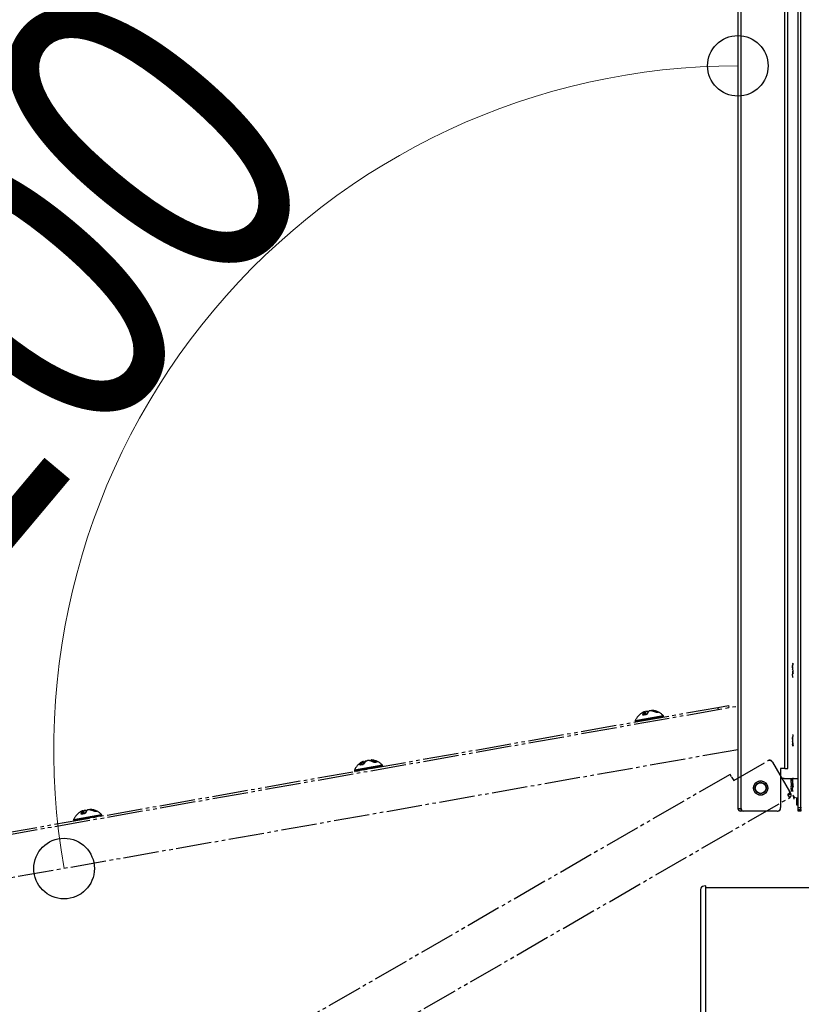
# Model space of a CAD drawing. Units: millimetres. Extents: x 0 to 16820, y 0 to 11880.
# Drawn here: x 6143 to 6362, y 5049 to 5326 of the extents above; entities that cross this region are included whole.
import ezdxf

# ---------------------------------------------------------------- set-up
doc = ezdxf.new("R2010")
doc.units = ezdxf.units.MM
doc.linetypes.add('YDIVIDE_1', pattern=[15, 10, -1, 1, -1, 1, -1])
for name, color, linetype, lineweight in [('YKK_13', 4, 'Continuous', 30), ('YKK_A1', 4, 'Continuous', 30), ('YKK_D', 6, 'Continuous', 13)]:
    doc.layers.add(name, color=color, linetype=linetype, lineweight=lineweight)
doc.styles.add('text-b', font='extslim2.shx', dxfattribs={"width": 0.8, "bigfont": 'extfont2.shx'})

msp = doc.modelspace()

# ---------------------------------------------------------------- linework, layer by layer
at = {"layer": 'YKK_13'}
for p, q in [((6344.54, 5492.67), (6344.54, 5104.27)), ((6345.34, 5492.67), (6345.34, 5104.27)), ((6361.44, 5104.47), (6361.44, 5492.47)), ((6362.24, 5104.47), (6362.24, 5492.47)), ((6357.74, 5115.47), (6357.74, 5481.47)), ((6358.54, 5115.47), (6358.54, 5481.47)), ((6359.99, 5144.84), (6359.85, 5144.06)), ((6359.9, 5144.25), (6359.99, 5144.62)), ((6359.99, 5144.84), (6360, 5144.9)), ((6360, 5144.9), (6360.02, 5144.96)), ((6360.02, 5144.96), (6360.03, 5144.99)), ((6360.03, 5144.99), (6360.03, 5145)), ((6360.03, 5145), (6360.03, 5144.99)), ((6360.03, 5144.86), (6360.03, 5144.99)), ((6359.84, 5143.82), (6359.85, 5143.96)), ((6359.84, 5143.72), (6359.84, 5143.82)), ((6359.84, 5143.68), (6359.84, 5143.72)), ((6359.85, 5143.68), (6359.84, 5143.68)), ((6359.85, 5143.84), (6359.9, 5144.25)), ((6359.85, 5143.96), (6359.85, 5144.06)), ((6359.99, 5143.06), (6359.85, 5143.24)), ((6359.99, 5142.89), (6359.85, 5142.71)), ((6359.85, 5142.71), (6360.03, 5142.71)), ((6359.85, 5142.26), (6359.85, 5142.27)), ((6360.03, 5142.26), (6359.85, 5142.26)), ((6359.85, 5142.26), (6359.9, 5142.17)), ((6359.99, 5141.11), (6359.85, 5141.89)), ((6359.9, 5142.17), (6359.99, 5142.08)), ((6359.99, 5142.08), (6360, 5142.08)), ((6360.01, 5142.09), (6360, 5142.08)), ((6360, 5142.08), (6360, 5142.08)), ((6360.03, 5142.12), (6360.01, 5142.09)), ((6360.03, 5142.23), (6360.03, 5142.82)), ((6360.03, 5142.23), (6360.03, 5142.17)), ((6360.03, 5142.17), (6360.03, 5142.12)), ((6359.99, 5124.82), (6359.85, 5124.09)), ((6359.85, 5123.69), (6359.9, 5124.08)), ((6359.99, 5122.71), (6359.85, 5123.03)), ((6359.9, 5124.08), (6359.99, 5124.42)), ((6360.03, 5124.94), (6360.03, 5124.94)), ((6360.03, 5124.94), (6360.03, 5124.93)), ((6360.03, 5124.68), (6360.03, 5124.93)), ((6360.03, 5121.89), (6360.03, 5122.44)), ((6359.85, 5122.11), (6359.84, 5122.16)), ((6359.84, 5122.16), (6359.84, 5122.15)), ((6359.85, 5122.26), (6359.87, 5122.15)), ((6360.03, 5122.26), (6359.85, 5122.26)), ((6360.03, 5122.11), (6359.85, 5122.11)), ((6359.85, 5122.11), (6359.9, 5121.94)), ((6359.9, 5121.94), (6359.99, 5121.79)), ((6359.99, 5121.79), (6360.02, 5121.79)), ((6360, 5121.78), (6359.99, 5121.79)), ((6360.01, 5121.78), (6360, 5121.78)), ((6360.03, 5121.8), (6360.01, 5121.78)), ((6360.03, 5121.89), (6360.03, 5121.84)), ((6360.03, 5121.84), (6360.03, 5121.8)), ((6357.54, 5115.47), (6356.54, 5115.47)), ((6356.54, 5115.47), (6356.54, 5104.47)), ((6357.74, 5115.47), (6357.54, 5115.47)), ((6357.74, 5115.47), (6358.54, 5115.47)), ((6357.56, 5112.67), (6361.44, 5112.67)), ((6359.45, 5111.94), (6359.5, 5112.37)), ((6359.59, 5111.36), (6359.45, 5111.41)), ((6359.5, 5112.37), (6359.59, 5112.74)), ((6359.99, 5112.83), (6359.85, 5112.03)), ((6359.85, 5111.9), (6359.9, 5112.32)), ((6359.9, 5112.32), (6359.99, 5112.69)), ((6359.59, 5111.24), (6359.45, 5111.34)), ((6359.59, 5110.71), (6359.45, 5110.61)), ((6359.45, 5110.61), (6359.61, 5110.61)), ((6359.59, 5110.59), (6359.45, 5110.54)), ((6359.45, 5110.54), (6359.63, 5110.54)), ((6359.62, 5110.41), (6359.45, 5110.41)), ((6359.45, 5110.41), (6359.5, 5110.39)), ((6359.59, 5109.15), (6359.45, 5109.95)), ((6359.5, 5110.39), (6359.59, 5110.36)), ((6359.6, 5110.37), (6359.59, 5110.36)), ((6359.61, 5110.39), (6359.6, 5110.37)), ((6359.63, 5110.43), (6359.61, 5110.39)), ((6359.63, 5110.55), (6359.63, 5111.15)), ((6359.63, 5110.55), (6359.63, 5110.49)), ((6359.63, 5110.49), (6359.63, 5110.43)), ((6359.63, 5109), (6359.63, 5108.96)), ((6359.99, 5111.23), (6359.85, 5111.34)), ((6359.99, 5110.72), (6359.85, 5110.61)), ((6359.85, 5110.61), (6360.03, 5110.61)), ((6359.85, 5110.34), (6359.85, 5110.34)), ((6360.03, 5110.34), (6359.85, 5110.34)), ((6359.85, 5110.34), (6359.9, 5110.29)), ((6359.99, 5109.12), (6359.85, 5109.92)), ((6359.9, 5110.29), (6359.99, 5110.24)), ((6359.99, 5110.24), (6360, 5110.24)), ((6360, 5110.24), (6359.99, 5110.24)), ((6359.99, 5109.12), (6360, 5109.06)), ((6360.01, 5110.26), (6360, 5110.24)), ((6360, 5109.06), (6360.02, 5109)), ((6360.03, 5110.29), (6360.01, 5110.26)), ((6360.02, 5109), (6360.03, 5108.97)), ((6360.03, 5110.41), (6360.03, 5111)), ((6360.03, 5110.41), (6360.03, 5110.35)), ((6360.03, 5110.35), (6360.03, 5110.29)), ((6360.03, 5108.97), (6360.03, 5108.95)), ((6360.03, 5108.95), (6360.03, 5108.95)), ((6360.07, 5107.8), (6360.06, 5107.79)), ((6360.06, 5107.79), (6360.06, 5107.75)), ((6360.06, 5107.75), (6360.07, 5107.68)), ((6360.08, 5107.78), (6360.07, 5107.8)), ((6360.07, 5107.68), (6360.08, 5107.61)), ((6360.08, 5107.96), (6360.09, 5107.99)), ((6360.08, 5107.91), (6360.08, 5107.96)), ((6360.52, 5107.21), (6360.46, 5107.25)), ((6360.58, 5107.24), (6360.52, 5107.21)), ((6360.62, 5107.33), (6360.58, 5107.24)), ((6360.62, 5107.35), (6360.62, 5107.33)), ((6361.04, 5106.17), (6361.04, 5107.32)), ((6361.04, 5105.17), (6361.04, 5106.17)), ((6361.04, 5106.17), (6361.44, 5106.17)), ((6344.54, 5104.27), (6345.34, 5104.27)), ((6345.34, 5104.27), (6345.54, 5104.27)), ((6345.34, 5104.27), (6345.34, 5103.47)), ((6346.04, 5103.47), (6345.34, 5103.47)), ((6345.54, 5103.97), (6345.54, 5104.27)), ((6355.54, 5103.47), (6346.04, 5103.47)), ((6355.69, 5103.49), (6355.69, 5103.47)), ((6361.44, 5105.17), (6361.04, 5105.17)), ((6361.44, 5104.47), (6362.24, 5104.47)), ((6361.44, 5103.97), (6361.44, 5104.47)), ((6361.44, 5103.47), (6361.44, 5103.97)), ((6361.44, 5103.97), (6362.24, 5103.97)), ((6362.24, 5103.47), (6361.44, 5103.47)), ((6362.24, 5104.47), (6362.44, 5104.47)), ((6362.24, 5103.97), (6362.24, 5104.47)), ((6362.24, 5103.97), (6362.24, 5103.47)), ((6334.04, 5081.47), (6334.04, 4950.53)), ((6335.54, 5082.5), (6334.98, 5082.46)), ((6335.54, 5081.5), (6335.54, 5082.5)), ((6335.54, 4950.5), (6335.54, 5081.5))]:
    msp.add_line(p, q, dxfattribs=at)
at = {"layer": 'YKK_13', "linetype": 'YDIVIDE_1'}
for p, q in [((6034.76, 5078.36), (6344.54, 5132.98)), ((6064.2, 5084.16), (6338.96, 5132.61)), ((6318.54, 5130.51), (6318.42, 5131.24)), ((6318.58, 5130.52), (6318.45, 5131.27)), ((6318.46, 5131.29), (6318.61, 5131.37)), ((6318.6, 5131.27), (6318.46, 5131.2)), ((6318.6, 5131.37), (6318.59, 5131.36)), ((6318.59, 5131.36), (6318.59, 5131.35)), ((6318.59, 5131.35), (6318.59, 5131.34)), ((6318.59, 5131.34), (6318.59, 5131.32)), ((6318.59, 5131.32), (6318.59, 5131.31)), ((6318.59, 5131.31), (6318.59, 5131.29)), ((6318.59, 5131.29), (6318.6, 5131.27)), ((6318.61, 5131.37), (6318.6, 5131.37)), ((6318.73, 5130.56), (6318.6, 5131.27)), ((6319.25, 5131.38), (6319.29, 5131.16)), ((6319.32, 5131.35), (6319.25, 5131.38)), ((6319.39, 5131.31), (6319.32, 5131.35)), ((6320.61, 5131.64), (6320.6, 5131.62)), ((6320.6, 5131.62), (6320.61, 5131.56)), ((6320.62, 5131.7), (6320.61, 5131.68)), ((6320.61, 5131.68), (6320.61, 5131.66)), ((6320.61, 5131.66), (6320.61, 5131.64)), ((6320.63, 5131.71), (6320.62, 5131.7)), ((6320.64, 5131.72), (6320.63, 5131.71)), ((6320.65, 5131.73), (6320.64, 5131.73)), ((6320.64, 5131.73), (6320.64, 5131.72)), ((6321.9, 5131.14), (6321.89, 5131.14)), ((6321.91, 5131.13), (6321.9, 5131.14)), ((6321.98, 5131.14), (6321.96, 5131.27)), ((6338.96, 5132.61), (6341.92, 5133.13)), ((6339.07, 5132.02), (6338.96, 5132.61)), ((6341.92, 5133.13), (6342.02, 5132.54)), ((6315.77, 5128.9), (6323.62, 5130.29)), ((6323.64, 5130.24), (6315.77, 5128.85)), ((6315.77, 5128.85), (6315.8, 5128.63)), ((6315.8, 5128.63), (6323.68, 5130.02)), ((6318, 5130.57), (6317.99, 5130.47)), ((6318, 5130.57), (6318.02, 5130.45)), ((6318.73, 5130.56), (6318.72, 5130.55)), ((6318.72, 5130.55), (6318.72, 5130.54)), ((6318.73, 5130.56), (6318.73, 5130.56)), ((6318.88, 5130.61), (6318.88, 5130.61)), ((6318.88, 5130.61), (6318.89, 5130.61)), ((6318.89, 5130.61), (6318.9, 5130.6)), ((6323.68, 5130.02), (6323.64, 5130.24)), ((6344.54, 5120.7), (6035.88, 5066.27)), ((6239.56, 5116.73), (6239.46, 5117.31)), ((6239.65, 5116.82), (6239.56, 5117.37)), ((6240.11, 5117.51), (6240.1, 5117.5)), ((6240.1, 5117.5), (6240.1, 5117.48)), ((6240.1, 5117.48), (6240.1, 5117.47)), ((6240.1, 5117.47), (6240.1, 5117.45)), ((6240.1, 5117.45), (6240.11, 5117.43)), ((6240.12, 5117.52), (6240.11, 5117.51)), ((6240.12, 5117.34), (6240.11, 5117.43)), ((6240.13, 5117.53), (6240.12, 5117.52)), ((6240.14, 5117.53), (6240.13, 5117.53)), ((6241.61, 5117.73), (6241.65, 5117.53)), ((6241.82, 5117.79), (6241.81, 5117.77)), ((6241.81, 5117.77), (6241.81, 5117.75)), ((6241.81, 5117.75), (6241.81, 5117.73)), ((6241.81, 5117.73), (6241.86, 5117.45)), ((6241.83, 5117.81), (6241.82, 5117.79)), ((6241.84, 5117.82), (6241.83, 5117.81)), ((6241.85, 5117.83), (6241.84, 5117.82)), ((6241.87, 5117.84), (6241.85, 5117.83)), ((6241.88, 5117.84), (6241.87, 5117.84)), ((6242.61, 5117.16), (6242.6, 5117.16)), ((6242.61, 5117.15), (6242.61, 5117.16)), ((6243.01, 5117.19), (6242.98, 5117.34)), ((6343.38, 5112.07), (6352.9, 5117.57)), ((6354.18, 5117.33), (6354.19, 5117.34)), ((6354.19, 5117.34), (6354.27, 5117.21)), ((6354.27, 5117.21), (6359.02, 5108.98)), ((6244.86, 5116.34), (6236.98, 5114.95)), ((6236.98, 5114.95), (6237.02, 5114.73)), ((6236.99, 5115.01), (6244.83, 5116.4)), ((6237.02, 5114.73), (6244.9, 5116.12)), ((6238.72, 5116.59), (6238.74, 5116.44)), ((6239.37, 5116.6), (6239.37, 5116.6)), ((6239.37, 5116.6), (6239.37, 5116.59)), ((6239.37, 5116.59), (6239.38, 5116.58)), ((6244.9, 5116.12), (6244.86, 5116.34)), ((6342.38, 5113.81), (6025.41, 4930.81)), ((6342.78, 5113.11), (6342.38, 5113.81)), ((6342.78, 5113.11), (6342.88, 5112.94)), ((6342.88, 5112.94), (6343.38, 5112.07)), ((6359.02, 5108.98), (6359.37, 5108.38)), ((6022.71, 4913.08), (6359.08, 5107.28)), ((6358.84, 5108.3), (6358.58, 5108.15)), ((6358.68, 5107.98), (6358.58, 5108.15)), ((6358.68, 5107.98), (6359.37, 5108.38)), ((6359.08, 5107.28), (6358.68, 5107.98)), ((6160.97, 5102.73), (6160.85, 5103.45)), ((6161.01, 5102.73), (6160.88, 5103.49)), ((6160.89, 5103.51), (6161.04, 5103.58)), ((6161.03, 5103.48), (6160.89, 5103.42)), ((6161.03, 5103.58), (6161.02, 5103.58)), ((6161.02, 5103.58), (6161.02, 5103.57)), ((6161.02, 5103.57), (6161.02, 5103.56)), ((6161.02, 5103.56), (6161.02, 5103.54)), ((6161.02, 5103.54), (6161.02, 5103.52)), ((6161.02, 5103.52), (6161.03, 5103.5)), ((6161.04, 5103.58), (6161.03, 5103.58)), ((6161.03, 5103.5), (6161.03, 5103.48)), ((6161.16, 5102.78), (6161.03, 5103.48)), ((6161.68, 5103.6), (6161.72, 5103.37)), ((6161.75, 5103.56), (6161.68, 5103.6)), ((6161.82, 5103.52), (6161.75, 5103.56)), ((6163.04, 5103.86), (6163.03, 5103.84)), ((6163.03, 5103.84), (6163.05, 5103.77)), ((6163.05, 5103.91), (6163.04, 5103.9)), ((6163.04, 5103.9), (6163.04, 5103.88)), ((6163.04, 5103.88), (6163.04, 5103.86)), ((6163.06, 5103.93), (6163.05, 5103.91)), ((6163.07, 5103.94), (6163.06, 5103.93)), ((6163.08, 5103.94), (6163.07, 5103.94)), ((6163.07, 5103.94), (6163.07, 5103.94)), ((6164.33, 5103.36), (6164.32, 5103.36)), ((6164.34, 5103.35), (6164.33, 5103.36)), ((6164.42, 5103.35), (6164.39, 5103.48)), ((6158.2, 5101.12), (6166.05, 5102.5)), ((6166.07, 5102.45), (6158.2, 5101.06)), ((6158.2, 5101.06), (6158.24, 5100.84)), ((6158.24, 5100.84), (6166.11, 5102.23)), ((6160.43, 5102.78), (6160.42, 5102.69)), ((6160.43, 5102.78), (6160.45, 5102.67)), ((6161.16, 5102.78), (6161.15, 5102.77)), ((6161.15, 5102.77), (6161.15, 5102.76)), ((6161.16, 5102.78), (6161.16, 5102.78)), ((6161.31, 5102.83), (6161.31, 5102.83)), ((6161.31, 5102.83), (6161.32, 5102.83)), ((6161.32, 5102.83), (6161.33, 5102.82)), ((6166.11, 5102.23), (6166.07, 5102.45))]:
    msp.add_line(p, q, dxfattribs=at)
at = {"layer": 'YKK_13'}
for radius in [2, 1.6, 1.5]:
    msp.add_circle((6350.94, 5109.97), radius, dxfattribs=at)
at = {"layer": 'YKK_13', "linetype": 'YDIVIDE_1'}
msp.add_circle((6350.94, 5109.97), 2, dxfattribs=at)
at = {"layer": 'YKK_13'}
for centre, radius, start, end in [((6358.99, 5144.93), 1.05, 342.4201, 355.8219), ((6362.87, 5143.54), 3.03, 174.3221, 185.6779), ((6362.22, 5142.45), 2.38, 173.6778, 184.2728), ((6362.87, 5142.15), 3.03, 177.5882, 184.8646), ((6359.63, 5142.86), 0.404, 353.2846, 28.4733), ((6362.82, 5141.86), 2.93, 194.9428, 197.3991), ((6361.73, 5123.89), 1.89, 173.805, 182.7376), ((6363.75, 5123.36), 3.91, 175.1637, 184.8363), ((6363.75, 5122.59), 3.91, 175.1637, 184.8363), ((6360.52, 5124.7), 0.549, 153.3899, 166.5338), ((6359.08, 5124.72), 0.955, 342.0243, 358.1404), ((6359.5, 5122.49), 0.538, 355.5037, 24.3317), ((6363.27, 5122.13), 3.42, 179.8467, 184.5724), ((6357.56, 5110.67), 2, 90, 120.5197), ((6363.38, 5111.73), 3.94, 175.6518, 180.9949), ((6361.59, 5111.68), 2.15, 172.9246, 187.0754), ((6361.97, 5111.84), 2.13, 174.0542, 178.6061), ((6363.54, 5111.75), 3.7, 175.5516, 181.5862), ((6362.39, 5111.62), 2.55, 173.6594, 186.3406), ((6359.79, 5110.45), 0.345, 165.5175, 183.0186), ((6361.52, 5110.18), 2.08, 173.534, 186.466), ((6359.35, 5111.2), 0.289, 350.1934, 34.3378), ((6358.24, 5108.72), 1.41, 9.9183, 17.7472), ((6364.84, 5111.04), 5, 177.9647, 183.9747), ((6361.24, 5110.43), 1.4, 172.3091, 183.1656), ((6363.46, 5110.2), 3.62, 177.7682, 184.4645), ((6359.7, 5111.05), 0.339, 351.7553, 31.3856), ((6360.27, 5107.8), 0.189, 137.2459, 186.0565), ((6361.63, 5108.49), 1.71, 204.4615, 226.2739), ((6365.99, 5108.67), 6.01, 190.1466, 197.8576), ((6360.67, 5107.27), 0.211, 130.7433, 185.3001), ((6345.34, 5104.27), 0.8, 180, 270), ((6346.04, 5103.97), 0.5, 180, 270), ((6355.54, 5104.47), 1, 270, 0), ((6355.69, 5104.32), 0.85, 270, 4.8597), ((6335.04, 5081.47), 1, 93.5, 180)]:
    msp.add_arc(centre, radius, start, end, dxfattribs=at)
at = {"layer": 'YKK_13', "linetype": 'YDIVIDE_1'}
for centre, radius, start, end in [((6320.16, 5126.96), 4.8, 122.8809, 156.0769), ((6319.81, 5127.51), 4.15, 114.7891, 122.8915), ((6319.56, 5130.03), 1.81, 135.0086, 160.8216), ((6319.67, 5129.99), 1.77, 135.0086, 160.8216), ((6318.31, 5131.21), 0.104, 14.2708, 106.0228), ((6319.15, 5130.78), 0.076, 87.8775, 157.5216), ((6321.02, 5130.05), 2.06, 143.4759, 159.74), ((6318.61, 5130.23), 1.34, 54.1476, 66.9546), ((6320.86, 5130.26), 1.81, 135.0086, 160.8216), ((6319.16, 5131.38), 0.0889, 3.1738, 66.0553), ((6319.59, 5131.46), 0.0837, 90.4521, 132.3309), ((6319.75, 5127.43), 4.21, 65.5361, 85.137), ((6320.25, 5127.51), 4.13, 65.5361, 85.137), ((6320.29, 5127.53), 4.21, 65.5361, 85.137), ((6320.16, 5126.96), 4.8, 43.9231, 77.1191), ((6322.1, 5131.24), 0.137, 114.8922, 169.1459), ((6322, 5131.06), 0.0802, 57.299, 101.2637), ((6322.28, 5131.11), 0.102, 67.2944, 155.3191), ((6322.26, 5131.09), 0.0937, 60.6165, 99.7055), ((6315.86, 5128.86), 0.1, 156.0769, 190), ((6315.9, 5128.64), 0.1, 190, 280), ((6317.89, 5130.51), 0.118, 26.5866, 106.4329), ((6317.99, 5130.38), 0.077, 72.2349, 137.8671), ((6318.11, 5130.42), 0.0359, 102.2841, 165.9744), ((6323.58, 5130), 0.1, 280, 10), ((6323.55, 5130.22), 0.1, 10, 43.9231), ((6241.38, 5113.07), 4.8, 114.7458, 156.0769), ((6240.7, 5115.25), 2.54, 122.3797, 146.4645), ((6240.79, 5115.21), 2.48, 122.3797, 146.4645), ((6239.36, 5117.29), 0.102, 13.4505, 101.4839), ((6241.62, 5114.67), 3.22, 117.3272, 129.0646), ((6241.55, 5114.64), 3.14, 117.3061, 128.2644), ((6241.8, 5115.44), 2.54, 122.3797, 146.4645), ((6240.57, 5114.35), 3.36, 60.8309, 82.4288), ((6241.38, 5113.07), 4.8, 43.9231, 85.2214), ((6241.37, 5114.46), 3.29, 60.8309, 82.4288), ((6241.44, 5114.5), 3.36, 60.8309, 82.4288), ((6242.74, 5117.11), 0.0583, 49.4864, 100.6899), ((6243.11, 5117.31), 0.13, 104.0342, 169.1575), ((6243.22, 5117.17), 0.101, 66.6508, 156.2199), ((6243.17, 5117.16), 0.0769, 56.3331, 100.8326), ((6353.4, 5116.71), 1, 30, 120), ((6353.46, 5116.91), 0.85, 30, 124.8554), ((6237.08, 5114.97), 0.1, 156.0769, 190), ((6237.12, 5114.75), 0.1, 190, 280), ((6238.62, 5116.37), 0.0934, 57.2101, 134.4699), ((6238.61, 5116.52), 0.127, 29.932, 101.6276), ((6238.71, 5116.4), 0.0577, 99.5078, 150.8103), ((6239.24, 5116.51), 0.0397, 103.8566, 162.4941), ((6239.68, 5116.79), 0.0553, 87.0927, 146.6383), ((6244.8, 5116.11), 0.1, 280, 10), ((6244.76, 5116.33), 0.1, 10, 43.9231), ((6358.59, 5108.73), 0.5, 300, 30), ((6358.68, 5107.98), 0.8, 300, 30), ((6162.59, 5099.17), 4.8, 122.8809, 156.0769), ((6162.24, 5099.72), 4.15, 114.7891, 122.8915), ((6161.99, 5102.25), 1.81, 135.0086, 160.8216), ((6162.1, 5102.2), 1.77, 135.0086, 160.8216), ((6160.75, 5103.43), 0.104, 14.2708, 106.0228), ((6163.45, 5102.26), 2.06, 143.4757, 159.74), ((6161.04, 5102.45), 1.34, 54.1476, 66.9546), ((6163.29, 5102.48), 1.81, 135.0086, 160.8216), ((6161.59, 5103.59), 0.0889, 3.1738, 66.0553), ((6162.02, 5103.67), 0.0837, 90.4521, 132.3309), ((6162.19, 5099.65), 4.21, 65.5361, 85.137), ((6162.68, 5099.73), 4.13, 65.5361, 85.137), ((6162.72, 5099.74), 4.21, 65.5361, 85.137), ((6162.59, 5099.17), 4.8, 43.9231, 77.1191), ((6164.53, 5103.46), 0.137, 114.8922, 169.1459), ((6164.43, 5103.28), 0.0802, 57.299, 101.2637), ((6164.71, 5103.33), 0.102, 67.2944, 155.3191), ((6164.7, 5103.31), 0.0937, 60.6165, 99.7055), ((6158.3, 5101.08), 0.1, 156.0769, 190), ((6158.33, 5100.86), 0.1, 190, 280), ((6160.32, 5102.73), 0.118, 26.5866, 106.4329), ((6160.42, 5102.59), 0.077, 72.2349, 137.8671), ((6160.54, 5102.63), 0.0359, 102.2841, 165.9744), ((6161.59, 5103), 0.076, 87.8775, 157.5216), ((6166.02, 5102.21), 0.1, 280, 10), ((6165.98, 5102.43), 0.1, 10, 43.9231)]:
    msp.add_arc(centre, radius, start, end, dxfattribs=at)
for points, knots in [([(6318.45, 5131.27), (6318.44, 5131.28), (6318.44, 5131.3), (6318.42, 5131.33), (6318.38, 5131.35), (6318.35, 5131.36), (6318.32, 5131.36), (6318.27, 5131.35), (6318.19, 5131.33), (6318.1, 5131.29), (6318.07, 5131.27)], [0, 0, 0, 0, 0.053438, 0.138681, 0.208108, 0.274924, 0.353022, 0.482739, 0.792872, 1, 1, 1, 1]), ([(6318.29, 5131.31), (6318.3, 5131.32), (6318.32, 5131.35), (6318.3, 5131.36), (6318.25, 5131.34), (6318.17, 5131.31), (6318.1, 5131.29), (6318.07, 5131.27)], [0, 0, 0, 0, 0.210297, 0.420884, 0.625178, 0.8265, 1, 1, 1, 1]), ([(6318.44, 5131.27), (6318.45, 5131.27), (6318.45, 5131.27), (6318.43, 5131.25), (6318.42, 5131.24)], [0, 0, 0, 0, 0.160261, 1, 1, 1, 1]), ([(6319.19, 5131.46), (6319.19, 5131.46), (6319.17, 5131.47), (6319.09, 5131.48), (6318.96, 5131.48), (6318.8, 5131.44), (6318.67, 5131.4), (6318.61, 5131.37), (6318.6, 5131.36)], [0, 0, 0, 0, 0.0044063, 0.1898854, 0.4507753, 0.6820765, 0.9227114, 1, 1, 1, 1]), ([(6319.25, 5131.38), (6319.22, 5131.39), (6319.18, 5131.4), (6319.06, 5131.39), (6318.91, 5131.37), (6318.75, 5131.32), (6318.65, 5131.29), (6318.6, 5131.27)], [0, 0, 0, 0, 0.172828, 0.374372, 0.579408, 0.790401, 1, 1, 1, 1]), ([(6319.08, 5130.81), (6319.07, 5130.79), (6319.06, 5130.75), (6318.98, 5130.68), (6318.92, 5130.63), (6318.88, 5130.61), (6318.88, 5130.61)], [0, 0, 0, 0, 0.338313, 0.695807, 0.995663, 1, 1, 1, 1]), ([(6319.16, 5130.86), (6319.14, 5130.83), (6319.12, 5130.77), (6319.04, 5130.69), (6318.96, 5130.63), (6318.91, 5130.61), (6318.9, 5130.6)], [0, 0, 0, 0, 0.3163061, 0.6427663, 0.9244898, 1, 1, 1, 1]), ([(6320.1, 5131.63), (6320.08, 5131.64), (6320, 5131.64), (6319.86, 5131.63), (6319.7, 5131.6), (6319.59, 5131.57), (6319.55, 5131.53), (6319.53, 5131.51)], [0, 0, 0, 0, 0.111844, 0.349304, 0.600712, 0.86237, 1, 1, 1, 1]), ([(6320.11, 5131.63), (6320.07, 5131.63), (6319.98, 5131.64), (6319.84, 5131.63), (6319.72, 5131.6), (6319.63, 5131.57), (6319.6, 5131.55), (6319.59, 5131.54)], [0, 0, 0, 0, 0.210297, 0.420884, 0.625178, 0.8265, 1, 1, 1, 1]), ([(6320.55, 5131.73), (6320.53, 5131.73), (6320.46, 5131.74), (6320.4, 5131.73), (6320.34, 5131.71), (6320.31, 5131.67), (6320.29, 5131.63), (6320.29, 5131.61), (6320.3, 5131.6)], [0, 0, 0, 0, 0.163604, 0.54243, 0.712126, 0.813755, 0.91369, 1, 1, 1, 1]), ([(6320.6, 5131.62), (6320.56, 5131.62), (6320.47, 5131.62), (6320.37, 5131.62), (6320.3, 5131.61), (6320.3, 5131.6), (6320.3, 5131.6)], [0, 0, 0, 0, 0.230419, 0.499122, 0.772481, 1, 1, 1, 1]), ([(6320.65, 5131.73), (6320.64, 5131.73), (6320.61, 5131.73), (6320.58, 5131.73), (6320.55, 5131.73)], [0, 0, 0, 0, 0.1877166, 1, 1, 1, 1]), ([(6321.91, 5131.13), (6321.89, 5131.14), (6321.82, 5131.15), (6321.67, 5131.2), (6321.56, 5131.24), (6321.5, 5131.27)], [0, 0, 0, 0, 0.188974, 0.537045, 1, 1, 1, 1]), ([(6321.99, 5131.14), (6321.98, 5131.14), (6321.98, 5131.14), (6321.95, 5131.14), (6321.92, 5131.14), (6321.89, 5131.14), (6321.89, 5131.14)], [0, 0, 0, 0, 0.160545, 0.522221, 0.993917, 1, 1, 1, 1]), ([(6322.04, 5131.13), (6322.03, 5131.13), (6322, 5131.12), (6321.94, 5131.13), (6321.91, 5131.13)], [0, 0, 0, 0, 0.399176, 1, 1, 1, 1]), ([(6322.13, 5131.14), (6322.13, 5131.14), (6322.11, 5131.16), (6322.05, 5131.21), (6321.99, 5131.25), (6321.96, 5131.27)], [0, 0, 0, 0, 0.062633, 0.535245, 1, 1, 1, 1]), ([(6322.04, 5131.36), (6322.08, 5131.35), (6322.16, 5131.31), (6322.25, 5131.25), (6322.3, 5131.22), (6322.31, 5131.21), (6322.32, 5131.2)], [0, 0, 0, 0, 0.3163061, 0.6427663, 0.9244898, 1, 1, 1, 1]), ([(6322.32, 5131.2), (6322.32, 5131.2), (6322.33, 5131.18), (6322.32, 5131.18), (6322.31, 5131.17)], [0, 0, 0, 0, 0.386389, 1, 1, 1, 1]), ([(6317.93, 5130.43), (6317.91, 5130.44), (6317.87, 5130.46), (6317.83, 5130.52), (6317.85, 5130.59), (6317.86, 5130.63)], [0, 0, 0, 0, 0.188974, 0.537045, 1, 1, 1, 1]), ([(6318.07, 5130.43), (6318.05, 5130.42), (6318, 5130.42), (6317.95, 5130.42), (6317.93, 5130.43)], [0, 0, 0, 0, 0.3991756, 1, 1, 1, 1]), ([(6318.01, 5130.45), (6318.01, 5130.46), (6317.99, 5130.46), (6317.99, 5130.46), (6317.99, 5130.47), (6317.99, 5130.47)], [0, 0, 0, 0, 0.323036, 0.862677, 1, 1, 1, 1]), ([(6318.1, 5130.45), (6318.09, 5130.45), (6318.05, 5130.45), (6318.02, 5130.45), (6318.01, 5130.45), (6318.01, 5130.45)], [0, 0, 0, 0, 0.358979, 0.80114, 1, 1, 1, 1]), ([(6318.9, 5130.6), (6318.88, 5130.59), (6318.82, 5130.56), (6318.76, 5130.55), (6318.72, 5130.54)], [0, 0, 0, 0, 0.3863891, 1, 1, 1, 1]), ([(6318.88, 5130.62), (6318.86, 5130.61), (6318.82, 5130.58), (6318.76, 5130.57), (6318.73, 5130.57), (6318.73, 5130.56)], [0, 0, 0, 0, 0.375115, 0.934338, 1, 1, 1, 1]), ([(6239.34, 5117.39), (6239.36, 5117.4), (6239.4, 5117.43), (6239.42, 5117.45), (6239.41, 5117.44), (6239.38, 5117.43), (6239.37, 5117.42)], [0, 0, 0, 0, 0.28727, 0.574937, 0.854008, 1, 1, 1, 1]), ([(6239.55, 5117.37), (6239.55, 5117.38), (6239.55, 5117.4), (6239.53, 5117.43), (6239.5, 5117.44), (6239.48, 5117.45), (6239.46, 5117.45), (6239.44, 5117.45), (6239.43, 5117.45), (6239.41, 5117.44), (6239.4, 5117.44), (6239.37, 5117.43), (6239.37, 5117.42)], [0, 0, 0, 0, 0.077077, 0.199996, 0.295308, 0.375283, 0.444917, 0.505206, 0.565772, 0.657127, 0.902971, 1, 1, 1, 1]), ([(6239.56, 5117.37), (6239.56, 5117.37), (6239.56, 5117.37), (6239.54, 5117.35), (6239.48, 5117.33), (6239.46, 5117.31)], [0, 0, 0, 0, 0.010786, 0.507032, 1, 1, 1, 1]), ([(6240.34, 5117.5), (6240.3, 5117.49), (6240.22, 5117.47), (6240.15, 5117.44), (6240.11, 5117.43)], [0, 0, 0, 0, 0.375727, 1, 1, 1, 1]), ([(6240.14, 5117.53), (6240.18, 5117.55), (6240.25, 5117.58), (6240.36, 5117.61), (6240.42, 5117.62), (6240.45, 5117.62)], [0, 0, 0, 0, 0.402073, 0.804702, 1, 1, 1, 1]), ([(6241.01, 5117.68), (6240.97, 5117.69), (6240.89, 5117.69), (6240.76, 5117.68), (6240.63, 5117.66), (6240.52, 5117.62), (6240.47, 5117.6), (6240.44, 5117.58)], [0, 0, 0, 0, 0.210297, 0.420884, 0.625178, 0.8265, 1, 1, 1, 1]), ([(6241.78, 5117.85), (6241.77, 5117.85), (6241.75, 5117.85), (6241.73, 5117.85), (6241.71, 5117.85), (6241.69, 5117.85), (6241.67, 5117.84), (6241.64, 5117.83), (6241.62, 5117.8), (6241.61, 5117.77), (6241.61, 5117.74), (6241.61, 5117.73)], [0, 0, 0, 0, 0.082131, 0.329466, 0.452376, 0.534416, 0.604403, 0.694026, 0.795181, 0.903834, 1, 1, 1, 1]), ([(6241.81, 5117.73), (6241.77, 5117.73), (6241.7, 5117.73), (6241.63, 5117.74), (6241.62, 5117.73), (6241.61, 5117.73)], [0, 0, 0, 0, 0.300653, 0.651259, 1, 1, 1, 1]), ([(6241.77, 5117.85), (6241.78, 5117.85), (6241.81, 5117.85), (6241.85, 5117.84), (6241.88, 5117.84)], [0, 0, 0, 0, 0.342262, 1, 1, 1, 1]), ([(6242.61, 5117.15), (6242.58, 5117.15), (6242.51, 5117.17), (6242.36, 5117.21), (6242.26, 5117.26), (6242.2, 5117.29)], [0, 0, 0, 0, 0.188974, 0.537045, 1, 1, 1, 1]), ([(6242.73, 5117.16), (6242.72, 5117.16), (6242.7, 5117.16), (6242.66, 5117.16), (6242.62, 5117.16), (6242.6, 5117.16)], [0, 0, 0, 0, 0.172751, 0.678097, 1, 1, 1, 1]), ([(6242.78, 5117.15), (6242.76, 5117.15), (6242.71, 5117.14), (6242.65, 5117.15), (6242.61, 5117.15)], [0, 0, 0, 0, 0.399176, 1, 1, 1, 1]), ([(6243.11, 5117.21), (6243.11, 5117.21), (6243.1, 5117.23), (6243.05, 5117.28), (6243, 5117.32), (6242.98, 5117.34)], [0, 0, 0, 0, 0.062932, 0.535393, 1, 1, 1, 1]), ([(6243.08, 5117.44), (6243.11, 5117.42), (6243.18, 5117.38), (6243.24, 5117.32), (6243.26, 5117.28), (6243.26, 5117.27), (6243.26, 5117.26)], [0, 0, 0, 0, 0.3163061, 0.6427663, 0.9244898, 1, 1, 1, 1]), ([(6243.16, 5117.24), (6243.16, 5117.24), (6243.16, 5117.24), (6243.15, 5117.24), (6243.15, 5117.24)], [0, 0, 0, 0, 0.268606, 1, 1, 1, 1]), ([(6243.26, 5117.26), (6243.26, 5117.26), (6243.26, 5117.24), (6243.23, 5117.23), (6243.21, 5117.23)], [0, 0, 0, 0, 0.386389, 1, 1, 1, 1]), ([(6238.55, 5116.43), (6238.54, 5116.44), (6238.52, 5116.46), (6238.52, 5116.53), (6238.56, 5116.61), (6238.58, 5116.65)], [0, 0, 0, 0, 0.188974, 0.537045, 1, 1, 1, 1]), ([(6238.65, 5116.42), (6238.64, 5116.42), (6238.59, 5116.41), (6238.57, 5116.43), (6238.55, 5116.43)], [0, 0, 0, 0, 0.399176, 1, 1, 1, 1]), ([(6238.7, 5116.45), (6238.69, 5116.45), (6238.67, 5116.45), (6238.66, 5116.45), (6238.66, 5116.45), (6238.66, 5116.45)], [0, 0, 0, 0, 0.393335, 0.931403, 1, 1, 1, 1]), ([(6238.72, 5116.59), (6238.7, 5116.55), (6238.67, 5116.49), (6238.68, 5116.44), (6238.68, 5116.43)], [0, 0, 0, 0, 0.6826, 1, 1, 1, 1]), ([(6239.38, 5116.58), (6239.35, 5116.57), (6239.29, 5116.54), (6239.24, 5116.53), (6239.2, 5116.52)], [0, 0, 0, 0, 0.386389, 1, 1, 1, 1]), ([(6239.37, 5116.6), (6239.35, 5116.59), (6239.3, 5116.56), (6239.26, 5116.55), (6239.23, 5116.55), (6239.23, 5116.55)], [0, 0, 0, 0, 0.409235, 0.979155, 1, 1, 1, 1]), ([(6239.64, 5116.82), (6239.62, 5116.8), (6239.59, 5116.75), (6239.5, 5116.68), (6239.42, 5116.62), (6239.38, 5116.6), (6239.37, 5116.6)], [0, 0, 0, 0, 0.240768, 0.649953, 0.9572, 1, 1, 1, 1]), ([(6239.69, 5116.84), (6239.66, 5116.81), (6239.62, 5116.75), (6239.52, 5116.67), (6239.43, 5116.61), (6239.39, 5116.58), (6239.38, 5116.58)], [0, 0, 0, 0, 0.3163061, 0.6427663, 0.9244898, 1, 1, 1, 1]), ([(6160.88, 5103.49), (6160.88, 5103.5), (6160.87, 5103.52), (6160.85, 5103.55), (6160.81, 5103.57), (6160.78, 5103.58), (6160.75, 5103.58), (6160.7, 5103.57), (6160.62, 5103.54), (6160.53, 5103.5), (6160.5, 5103.49)], [0, 0, 0, 0, 0.053438, 0.138681, 0.208108, 0.274924, 0.353022, 0.482739, 0.792872, 1, 1, 1, 1]), ([(6160.72, 5103.53), (6160.73, 5103.54), (6160.75, 5103.56), (6160.73, 5103.57), (6160.68, 5103.56), (6160.6, 5103.53), (6160.53, 5103.5), (6160.5, 5103.49)], [0, 0, 0, 0, 0.210297, 0.420884, 0.625178, 0.8265, 1, 1, 1, 1]), ([(6160.87, 5103.49), (6160.88, 5103.48), (6160.89, 5103.48), (6160.86, 5103.47), (6160.85, 5103.45)], [0, 0, 0, 0, 0.160261, 1, 1, 1, 1]), ([(6161.62, 5103.67), (6161.62, 5103.67), (6161.6, 5103.69), (6161.52, 5103.7), (6161.4, 5103.69), (6161.23, 5103.66), (6161.11, 5103.62), (6161.04, 5103.59), (6161.03, 5103.58)], [0, 0, 0, 0, 0.0044063, 0.1898854, 0.4507753, 0.6820765, 0.9227114, 1, 1, 1, 1]), ([(6161.68, 5103.6), (6161.65, 5103.6), (6161.61, 5103.61), (6161.49, 5103.61), (6161.35, 5103.58), (6161.18, 5103.54), (6161.08, 5103.5), (6161.03, 5103.48)], [0, 0, 0, 0, 0.172828, 0.374372, 0.579408, 0.790401, 1, 1, 1, 1]), ([(6162.53, 5103.85), (6162.51, 5103.85), (6162.43, 5103.86), (6162.29, 5103.85), (6162.13, 5103.82), (6162.02, 5103.78), (6161.98, 5103.74), (6161.96, 5103.73)], [0, 0, 0, 0, 0.111844, 0.349304, 0.600712, 0.86237, 1, 1, 1, 1]), ([(6162.54, 5103.85), (6162.5, 5103.85), (6162.41, 5103.85), (6162.27, 5103.84), (6162.15, 5103.82), (6162.06, 5103.79), (6162.03, 5103.77), (6162.02, 5103.76)], [0, 0, 0, 0, 0.210297, 0.420884, 0.625178, 0.8265, 1, 1, 1, 1]), ([(6162.98, 5103.95), (6162.96, 5103.95), (6162.89, 5103.95), (6162.84, 5103.95), (6162.77, 5103.93), (6162.74, 5103.89), (6162.72, 5103.85), (6162.73, 5103.82), (6162.73, 5103.81)], [0, 0, 0, 0, 0.163604, 0.54243, 0.712126, 0.813755, 0.91369, 1, 1, 1, 1]), ([(6163.03, 5103.84), (6162.99, 5103.84), (6162.9, 5103.84), (6162.8, 5103.84), (6162.73, 5103.83), (6162.73, 5103.82), (6162.73, 5103.81)], [0, 0, 0, 0, 0.230419, 0.499122, 0.772481, 1, 1, 1, 1]), ([(6163.08, 5103.94), (6163.07, 5103.94), (6163.04, 5103.95), (6163.01, 5103.95), (6162.98, 5103.95)], [0, 0, 0, 0, 0.1877166, 1, 1, 1, 1]), ([(6164.34, 5103.35), (6164.32, 5103.35), (6164.25, 5103.37), (6164.1, 5103.41), (6163.99, 5103.46), (6163.93, 5103.48)], [0, 0, 0, 0, 0.188974, 0.537045, 1, 1, 1, 1]), ([(6164.42, 5103.35), (6164.41, 5103.35), (6164.41, 5103.35), (6164.38, 5103.35), (6164.35, 5103.36), (6164.32, 5103.36), (6164.32, 5103.36)], [0, 0, 0, 0, 0.160545, 0.522221, 0.993917, 1, 1, 1, 1]), ([(6164.47, 5103.34), (6164.46, 5103.34), (6164.43, 5103.34), (6164.37, 5103.34), (6164.34, 5103.35)], [0, 0, 0, 0, 0.399176, 1, 1, 1, 1]), ([(6164.56, 5103.36), (6164.56, 5103.36), (6164.54, 5103.38), (6164.48, 5103.42), (6164.42, 5103.46), (6164.39, 5103.48)], [0, 0, 0, 0, 0.062633, 0.535245, 1, 1, 1, 1]), ([(6164.47, 5103.58), (6164.51, 5103.56), (6164.59, 5103.52), (6164.68, 5103.47), (6164.73, 5103.44), (6164.74, 5103.42), (6164.75, 5103.42)], [0, 0, 0, 0, 0.3163061, 0.6427663, 0.9244898, 1, 1, 1, 1]), ([(6164.75, 5103.42), (6164.75, 5103.41), (6164.76, 5103.4), (6164.75, 5103.39), (6164.74, 5103.39)], [0, 0, 0, 0, 0.386389, 1, 1, 1, 1]), ([(6160.36, 5102.65), (6160.35, 5102.65), (6160.3, 5102.67), (6160.26, 5102.73), (6160.28, 5102.8), (6160.29, 5102.84)], [0, 0, 0, 0, 0.188974, 0.537045, 1, 1, 1, 1]), ([(6160.5, 5102.64), (6160.48, 5102.64), (6160.43, 5102.63), (6160.39, 5102.64), (6160.36, 5102.65)], [0, 0, 0, 0, 0.3991756, 1, 1, 1, 1]), ([(6160.44, 5102.67), (6160.44, 5102.67), (6160.42, 5102.68), (6160.42, 5102.67), (6160.42, 5102.69), (6160.42, 5102.69)], [0, 0, 0, 0, 0.323036, 0.862677, 1, 1, 1, 1]), ([(6160.53, 5102.67), (6160.52, 5102.67), (6160.48, 5102.66), (6160.45, 5102.67), (6160.44, 5102.67), (6160.44, 5102.67)], [0, 0, 0, 0, 0.358979, 0.80114, 1, 1, 1, 1]), ([(6161.33, 5102.82), (6161.31, 5102.81), (6161.25, 5102.78), (6161.19, 5102.77), (6161.15, 5102.76)], [0, 0, 0, 0, 0.3863891, 1, 1, 1, 1]), ([(6161.31, 5102.83), (6161.29, 5102.82), (6161.25, 5102.8), (6161.2, 5102.79), (6161.16, 5102.78), (6161.16, 5102.78)], [0, 0, 0, 0, 0.375115, 0.934338, 1, 1, 1, 1]), ([(6161.51, 5103.03), (6161.5, 5103.01), (6161.49, 5102.97), (6161.41, 5102.89), (6161.35, 5102.85), (6161.31, 5102.83), (6161.31, 5102.83)], [0, 0, 0, 0, 0.338313, 0.695807, 0.995663, 1, 1, 1, 1]), ([(6161.59, 5103.07), (6161.57, 5103.04), (6161.55, 5102.99), (6161.47, 5102.9), (6161.39, 5102.85), (6161.34, 5102.82), (6161.33, 5102.82)], [0, 0, 0, 0, 0.3163061, 0.6427663, 0.9244898, 1, 1, 1, 1])]:
    msp.add_open_spline(points, degree=3, knots=knots, dxfattribs=at)
for points in [[(6322.31, 5131.17), (6322.28, 5131.17), (6322.21, 5131.16), (6322.1, 5131.14), (6322.04, 5131.13)], [(6318.72, 5130.54), (6318.61, 5130.52), (6318.38, 5130.48), (6318.18, 5130.45), (6318.07, 5130.43)], [(6243.21, 5117.23), (6243.14, 5117.22), (6243.02, 5117.19), (6242.86, 5117.16), (6242.78, 5117.15)], [(6239.2, 5116.52), (6239.1, 5116.5), (6238.91, 5116.47), (6238.74, 5116.44), (6238.65, 5116.42)], [(6164.74, 5103.39), (6164.71, 5103.38), (6164.64, 5103.37), (6164.53, 5103.35), (6164.47, 5103.34)], [(6161.15, 5102.76), (6161.04, 5102.74), (6160.81, 5102.7), (6160.61, 5102.66), (6160.5, 5102.64)]]:
    msp.add_open_spline(points, degree=3, dxfattribs=at)
at = {"layer": 'YKK_A1'}
msp.add_line((7266.54, 5082), (6335.54, 5082), dxfattribs=at)
at = {"layer": 'YKK_D', "linetype": 'ByBlock', "lineweight": -2}
for centre in [(6344.54, 5312.63), (6155.52, 5087.37)]:
    msp.add_circle(centre, 8.5, dxfattribs=at)
at = {"layer": 'YKK_D'}
for centre, radius, end in [((6344.54, 5098.89), 370.53, 210), ((6344.54, 5120.7), 191.93, 190)]:
    msp.add_arc(centre, radius, 90, end, dxfattribs=at)

# ---------------------------------------------------------------- texts
at = {"layer": 'YKK_D', "style": 'text-b', "width": 0.8}
msp.add_text('100°', height=90, rotation=50, dxfattribs=at).set_placement((6126.22, 5159.77))

doc.saveas('drawing.dxf')
